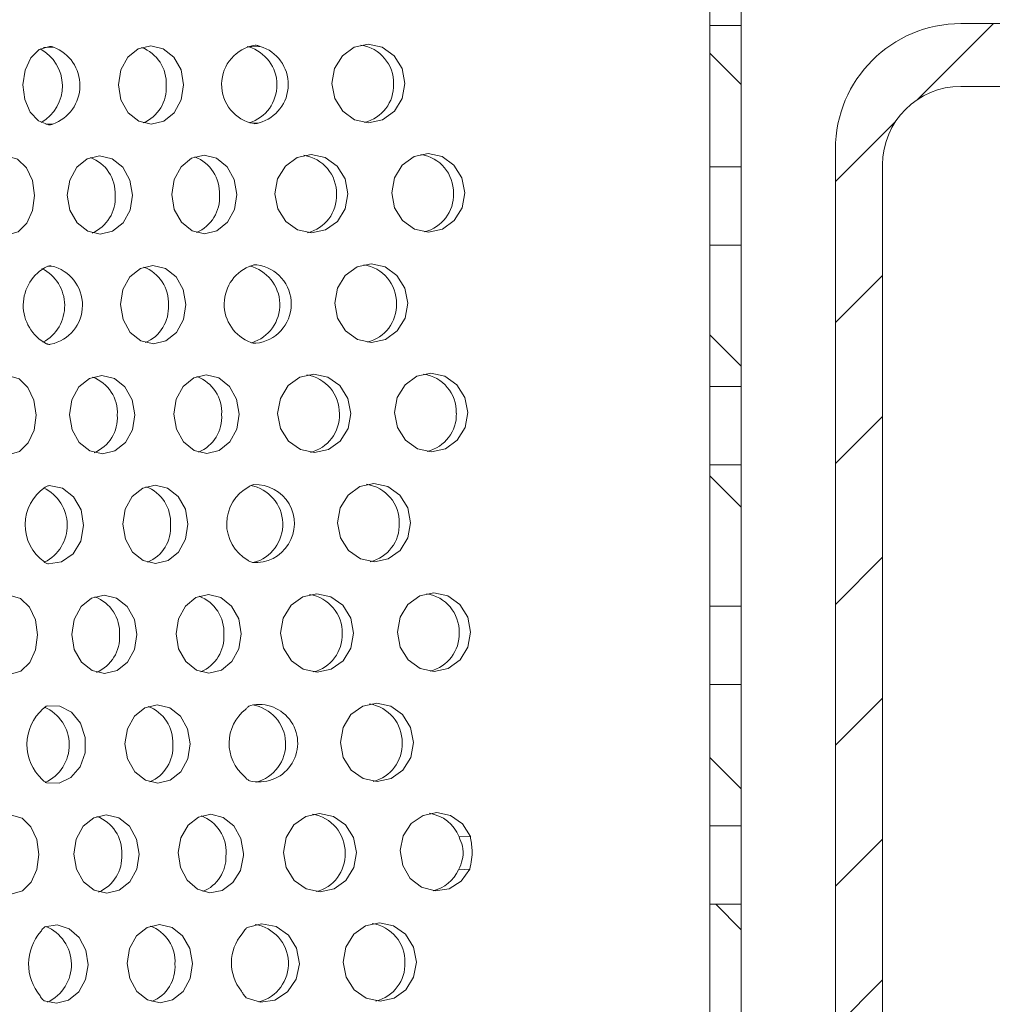
# Model space of a CAD drawing. Units: millimetres. Extents: x 183 to 667, y 201 to 452.
# Drawn here: x 365 to 427, y 275 to 338 of the extents above; entities that cross this region are included whole.
import ezdxf

# ---------------------------------------------------------------- set-up
doc = ezdxf.new("R2010")
doc.units = ezdxf.units.MM
doc.header["$LTSCALE"] = 2
doc.linetypes.add('SLD-Durchgehend', pattern=[0])

msp = doc.modelspace()

# ---------------------------------------------------------------- hatches: boundary and pattern name
at = {"linetype": 'SLD-Durchgehend', "lineweight": 18}
h = msp.add_hatch(dxfattribs=at)
h.set_pattern_fill('ANSI31', scale=2, style=0)
edge = h.paths.add_edge_path(flags=0)
edge.add_line((488.489, 337.756), (476.489, 337.756))
edge.add_line((476.489, 337.756), (476.489, 347.756))
edge.add_line((476.489, 347.756), (473.489, 347.756))
edge.add_line((473.489, 347.756), (473.489, 337.756))
edge.add_line((473.489, 337.756), (425.489, 337.756))
edge.add_arc((425.489, 329.756), 8, 90, 180)
edge.add_line((417.489, 329.756), (417.489, 224.756))
edge.add_line((417.489, 224.756), (420.489, 224.756))
edge.add_line((420.489, 224.756), (420.489, 328.756))
edge.add_arc((425.489, 328.756), 5, 90, 180, ccw=False)
edge.add_line((425.489, 333.756), (512.489, 333.756))
edge.add_line((512.489, 333.756), (512.489, 335.756))
edge.add_line((512.489, 335.756), (510.489, 337.756))
edge.add_line((510.489, 337.756), (508.489, 337.756))
edge.add_line((508.489, 337.756), (508.489, 335.756))
edge.add_line((508.489, 335.756), (503.489, 336.256))
edge.add_line((503.489, 336.256), (493.489, 336.256))
edge.add_line((493.489, 336.256), (488.489, 335.756))
edge.add_line((488.489, 335.756), (488.489, 337.756))
h = msp.add_hatch(dxfattribs=at)
h.set_pattern_fill('ANSI31', scale=2, angle=90, style=0)
h.paths.add_polyline_path([(409.489, 337.628), (409.489, 328.628), (411.489, 328.628), (411.489, 337.628)], flags=0)
h = msp.add_hatch(dxfattribs=at)
h.set_pattern_fill('ANSI31', scale=2, angle=90, style=0)
h.paths.add_polyline_path([(409.489, 323.628), (409.489, 314.628), (411.489, 314.628), (411.489, 323.628)], flags=0)
h = msp.add_hatch(dxfattribs=at)
h.set_pattern_fill('ANSI31', scale=2, angle=90, style=0)
h.paths.add_polyline_path([(409.489, 309.628), (409.489, 300.628), (411.489, 300.628), (411.489, 309.628)], flags=0)
h = msp.add_hatch(dxfattribs=at)
h.set_pattern_fill('ANSI31', scale=2, angle=90, style=0)
h.paths.add_polyline_path([(409.489, 295.628), (409.489, 286.628), (411.489, 286.628), (411.489, 295.628)], flags=0)
h = msp.add_hatch(dxfattribs=at)
h.set_pattern_fill('ANSI31', scale=2, angle=90, style=0)
h.paths.add_polyline_path([(409.489, 281.628), (409.489, 272.628), (411.489, 272.628), (411.489, 281.628)], flags=0)

# ---------------------------------------------------------------- linework, layer by layer
at = {"color": 7, "linetype": 'SLD-Durchgehend', "lineweight": 18}
for p, q in [((409.489, 337.628), (409.489, 342.628)), ((411.489, 337.628), (411.489, 342.628)), ((411.489, 337.628), (409.489, 337.628)), ((409.489, 328.628), (409.489, 337.628)), ((411.489, 328.628), (411.489, 337.628)), ((425.489, 337.756), (473.489, 337.756)), ((367.01, 336.239), (367.647, 336.252)), ((367.406, 336.306), (367.38, 336.307)), ((379.999, 336.289), (380.092, 336.272)), ((380.092, 336.272), (380.817, 336.307)), ((425.489, 333.756), (512.489, 333.756)), ((367.599, 331.354), (367.149, 331.344)), ((380.745, 331.434), (380.204, 331.408)), ((417.489, 224.756), (417.489, 329.756)), ((409.489, 328.628), (411.489, 328.628)), ((409.489, 323.628), (409.489, 328.628)), ((411.489, 323.628), (411.489, 328.628)), ((420.489, 224.756), (420.489, 328.756)), ((411.489, 323.628), (409.489, 323.628)), ((409.489, 314.628), (409.489, 323.628)), ((411.489, 314.628), (411.489, 323.628)), ((367.322, 322.3), (367.511, 322.304)), ((380.382, 322.366), (380.612, 322.377)), ((409.489, 314.628), (411.489, 314.628)), ((409.489, 309.628), (409.489, 314.628)), ((411.489, 309.628), (411.489, 314.628)), ((411.489, 309.628), (409.489, 309.628)), ((409.489, 300.628), (409.489, 309.628)), ((411.489, 300.628), (411.489, 309.628)), ((409.489, 300.628), (411.489, 300.628)), ((409.489, 295.628), (409.489, 300.628)), ((411.489, 295.628), (411.489, 300.628)), ((411.489, 295.628), (409.489, 295.628)), ((409.489, 286.628), (409.489, 295.628)), ((411.489, 286.628), (411.489, 295.628)), ((409.489, 286.628), (411.489, 286.628)), ((409.489, 281.628), (409.489, 286.628)), ((411.489, 281.628), (411.489, 286.628)), ((394.219, 285.958), (393.494, 285.924)), ((378.642, 284.85), (378.64, 284.705)), ((393.451, 283.835), (394.176, 283.869)), ((411.489, 281.628), (409.489, 281.628)), ((409.489, 272.628), (409.489, 281.628)), ((411.489, 272.628), (411.489, 281.628))]:
    msp.add_line(p, q, dxfattribs=at)
at = {"color": 7, "linetype": 'SLD-Durchgehend', "lineweight": 18, "flags": 128}
for points in [[(375.938, 333.845), (375.786, 332.889), (375.341, 332.078), (374.67, 331.536), (373.876, 331.345), (373.079, 331.536), (372.402, 332.078), (371.946, 332.889), (371.781, 333.845), (371.933, 334.802), (372.378, 335.613), (373.049, 336.155), (373.843, 336.345), (374.64, 336.155), (375.318, 335.613), (375.774, 334.802), (375.938, 333.845)], [(390.048, 333.941), (389.877, 332.984), (389.377, 332.173), (388.624, 331.631), (387.734, 331.441), (386.841, 331.631), (386.082, 332.173), (385.571, 332.984), (385.388, 333.941), (385.559, 334.897), (386.059, 335.708), (386.812, 336.25), (387.702, 336.44), (388.595, 336.25), (389.354, 335.708), (389.865, 334.897), (390.048, 333.941)], [(367.332, 331.313), (366.695, 331.552), (366.164, 332.117), (365.815, 332.926), (365.699, 333.863), (365.833, 334.791), (366.197, 335.577), (366.739, 336.108), (367.38, 336.307)], [(393.866, 326.971), (393.695, 326.014), (393.195, 325.203), (392.442, 324.661), (391.552, 324.471), (390.659, 324.661), (389.9, 325.203), (389.39, 326.014), (389.206, 326.971), (389.378, 327.927), (389.878, 328.738), (390.63, 329.28), (391.521, 329.47), (392.414, 329.28), (393.173, 328.738), (393.683, 327.927), (393.866, 326.971)], [(366.438, 326.801), (366.311, 325.844), (365.941, 325.033), (365.383, 324.491), (364.722, 324.301), (364.06, 324.491), (363.496, 325.033), (363.117, 325.844), (362.98, 326.801), (363.107, 327.757), (363.477, 328.568), (364.035, 329.11), (364.695, 329.3), (365.358, 329.11), (365.922, 328.568), (366.301, 327.757), (366.438, 326.801)], [(372.683, 326.83), (372.531, 325.873), (372.085, 325.062), (371.415, 324.52), (370.621, 324.33), (369.824, 324.52), (369.146, 325.062), (368.69, 325.873), (368.525, 326.83), (368.677, 327.786), (369.122, 328.597), (369.793, 329.139), (370.587, 329.329), (371.384, 329.139), (372.062, 328.597), (372.518, 327.786), (372.683, 326.83)], [(379.334, 326.862), (379.182, 325.905), (378.737, 325.094), (378.066, 324.552), (377.272, 324.362), (376.475, 324.552), (375.797, 325.094), (375.341, 325.905), (375.177, 326.862), (375.328, 327.819), (375.774, 328.63), (376.444, 329.171), (377.239, 329.362), (378.035, 329.171), (378.713, 328.63), (379.169, 327.819), (379.334, 326.862)], [(386.411, 326.913), (386.24, 325.956), (385.74, 325.145), (384.987, 324.603), (384.097, 324.413), (383.204, 324.603), (382.445, 325.145), (381.935, 325.956), (381.751, 326.913), (381.923, 327.869), (382.423, 328.68), (383.175, 329.222), (384.066, 329.412), (384.958, 329.222), (385.718, 328.68), (386.228, 327.869), (386.411, 326.913)], [(376.078, 319.846), (375.926, 318.89), (375.481, 318.079), (374.81, 317.537), (374.016, 317.346), (373.219, 317.537), (372.541, 318.079), (372.085, 318.89), (371.921, 319.846), (372.073, 320.803), (372.518, 321.614), (373.189, 322.156), (373.983, 322.346), (374.78, 322.156), (375.458, 321.614), (375.913, 320.803), (376.078, 319.846)], [(390.23, 319.943), (390.058, 318.986), (389.558, 318.175), (388.806, 317.634), (387.915, 317.443), (387.022, 317.634), (386.263, 318.175), (385.753, 318.986), (385.57, 319.943), (385.741, 320.9), (386.241, 321.71), (386.994, 322.252), (387.884, 322.443), (388.777, 322.252), (389.536, 321.71), (390.046, 320.9), (390.23, 319.943)], [(366.531, 312.801), (366.404, 311.844), (366.034, 311.033), (365.476, 310.491), (364.816, 310.301), (364.153, 310.491), (363.589, 311.033), (363.21, 311.844), (363.074, 312.801), (363.2, 313.758), (363.57, 314.569), (364.128, 315.111), (364.789, 315.301), (365.451, 315.111), (366.015, 314.569), (366.394, 313.758), (366.531, 312.801)], [(372.822, 312.831), (372.671, 311.874), (372.225, 311.063), (371.555, 310.521), (370.76, 310.331), (369.964, 310.521), (369.286, 311.063), (368.83, 311.874), (368.665, 312.831), (368.817, 313.787), (369.262, 314.598), (369.933, 315.14), (370.727, 315.33), (371.524, 315.14), (372.202, 314.598), (372.658, 313.787), (372.822, 312.831)], [(379.474, 312.863), (379.322, 311.906), (378.877, 311.095), (378.206, 310.553), (377.412, 310.363), (376.615, 310.553), (375.937, 311.095), (375.481, 311.906), (375.316, 312.863), (375.468, 313.82), (375.914, 314.631), (376.584, 315.173), (377.378, 315.363), (378.175, 315.173), (378.853, 314.631), (379.309, 313.82), (379.474, 312.863)], [(386.593, 312.915), (386.421, 311.959), (385.921, 311.148), (385.169, 310.606), (384.278, 310.416), (383.386, 310.606), (382.626, 311.148), (382.116, 311.959), (381.933, 312.915), (382.104, 313.872), (382.604, 314.683), (383.357, 315.225), (384.247, 315.415), (385.14, 315.225), (385.899, 314.683), (386.409, 313.872), (386.593, 312.915)], [(394.048, 312.973), (393.877, 312.017), (393.377, 311.206), (392.624, 310.664), (391.734, 310.473), (390.841, 310.664), (390.082, 311.206), (389.571, 312.017), (389.388, 312.973), (389.56, 313.93), (390.06, 314.741), (390.812, 315.282), (391.702, 315.473), (392.595, 315.282), (393.355, 314.741), (393.865, 313.93), (394.048, 312.973)], [(367.375, 308.312), (368.21, 308.152), (368.926, 307.606), (369.405, 306.765), (369.567, 305.766), (369.385, 304.775), (368.891, 303.956), (368.164, 303.445), (367.326, 303.325)], [(376.218, 305.847), (376.066, 304.891), (375.621, 304.08), (374.95, 303.538), (374.156, 303.348), (373.359, 303.538), (372.681, 304.08), (372.225, 304.891), (372.061, 305.847), (372.213, 306.804), (372.658, 307.615), (373.329, 308.157), (374.123, 308.347), (374.92, 308.157), (375.597, 307.615), (376.053, 306.804), (376.218, 305.847)], [(390.411, 305.945), (390.24, 304.989), (389.74, 304.178), (388.987, 303.636), (388.097, 303.446), (387.204, 303.636), (386.445, 304.178), (385.935, 304.989), (385.751, 305.945), (385.923, 306.902), (386.423, 307.713), (387.175, 308.255), (388.066, 308.445), (388.959, 308.255), (389.718, 307.713), (390.228, 306.902), (390.411, 305.945)], [(366.624, 298.801), (366.498, 297.845), (366.128, 297.034), (365.57, 296.492), (364.909, 296.301), (364.246, 296.492), (363.683, 297.034), (363.304, 297.845), (363.167, 298.801), (363.293, 299.758), (363.664, 300.569), (364.222, 301.111), (364.882, 301.301), (365.545, 301.111), (366.109, 300.569), (366.488, 299.758), (366.624, 298.801)], [(372.962, 298.832), (372.81, 297.875), (372.365, 297.064), (371.695, 296.522), (370.9, 296.332), (370.104, 296.522), (369.426, 297.064), (368.97, 297.875), (368.805, 298.832), (368.957, 299.788), (369.402, 300.599), (370.073, 301.141), (370.867, 301.332), (371.664, 301.141), (372.342, 300.599), (372.798, 299.788), (372.962, 298.832)], [(379.613, 298.864), (379.462, 297.907), (379.016, 297.096), (378.346, 296.555), (377.552, 296.364), (376.755, 296.555), (376.077, 297.096), (375.621, 297.907), (375.456, 298.864), (375.608, 299.821), (376.053, 300.632), (376.724, 301.174), (377.518, 301.364), (378.315, 301.174), (378.993, 300.632), (379.449, 299.821), (379.613, 298.864)], [(386.774, 298.918), (386.603, 297.961), (386.103, 297.15), (385.351, 296.608), (384.46, 296.418), (383.567, 296.608), (382.808, 297.15), (382.298, 297.961), (382.115, 298.918), (382.286, 299.874), (382.786, 300.685), (383.539, 301.227), (384.429, 301.417), (385.322, 301.227), (386.081, 300.685), (386.591, 299.874), (386.774, 298.918)], [(394.23, 298.976), (394.058, 298.019), (393.558, 297.208), (392.806, 296.666), (391.915, 296.476), (391.022, 296.666), (390.263, 297.208), (389.753, 298.019), (389.57, 298.976), (389.741, 299.932), (390.241, 300.743), (390.994, 301.285), (391.884, 301.475), (392.777, 301.285), (393.536, 300.743), (394.046, 299.932), (394.23, 298.976)], [(376.358, 291.848), (376.206, 290.892), (375.761, 290.081), (375.09, 289.539), (374.296, 289.349), (373.499, 289.539), (372.821, 290.081), (372.365, 290.892), (372.201, 291.848), (372.353, 292.805), (372.798, 293.616), (373.469, 294.158), (374.263, 294.348), (375.059, 294.158), (375.737, 293.616), (376.193, 292.805), (376.358, 291.848)], [(390.593, 291.948), (390.421, 290.991), (389.921, 290.18), (389.169, 289.639), (388.279, 289.448), (387.386, 289.639), (386.626, 290.18), (386.116, 290.991), (385.933, 291.948), (386.104, 292.904), (386.604, 293.715), (387.357, 294.257), (388.247, 294.447), (389.14, 294.257), (389.899, 293.715), (390.41, 292.904), (390.593, 291.948)], [(367.238, 294.275), (368.051, 294.26), (368.799, 293.87), (369.368, 293.167), (369.671, 292.257), (369.662, 291.279), (369.341, 290.384), (368.759, 289.708), (368.003, 289.354), (367.19, 289.377)], [(386.956, 284.92), (386.785, 283.964), (386.285, 283.153), (385.532, 282.611), (384.642, 282.421), (383.749, 282.611), (382.99, 283.153), (382.48, 283.964), (382.296, 284.92), (382.468, 285.877), (382.968, 286.688), (383.72, 287.23), (384.611, 287.42), (385.503, 287.23), (386.263, 286.688), (386.773, 285.877), (386.956, 284.92)], [(394.176, 283.869), (393.636, 283.105), (392.866, 282.619), (391.979, 282.482), (391.108, 282.714), (390.381, 283.281), (389.905, 284.1), (389.752, 285.049), (389.943, 285.987), (390.451, 286.776), (391.201, 287.298), (392.08, 287.478), (392.96, 287.287), (393.71, 286.754), (394.219, 285.958)], [(366.718, 284.802), (366.591, 283.845), (366.221, 283.034), (365.663, 282.492), (365.002, 282.302), (364.34, 282.492), (363.776, 283.034), (363.397, 283.845), (363.26, 284.802), (363.387, 285.758), (363.757, 286.57), (364.315, 287.111), (364.976, 287.302), (365.638, 287.111), (366.202, 286.57), (366.581, 285.758), (366.718, 284.802)], [(373.102, 284.833), (372.95, 283.876), (372.505, 283.065), (371.834, 282.523), (371.04, 282.333), (370.244, 282.523), (369.566, 283.065), (369.11, 283.876), (368.945, 284.833), (369.097, 285.79), (369.542, 286.601), (370.213, 287.142), (371.007, 287.333), (371.804, 287.142), (372.482, 286.601), (372.938, 285.79), (373.102, 284.833)], [(379.751, 284.729), (379.559, 283.792), (379.086, 283.016), (378.401, 282.516), (377.608, 282.367), (376.825, 282.592), (376.169, 283.157), (375.738, 283.976), (375.597, 284.929), (375.766, 285.872), (376.22, 286.665), (376.892, 287.189), (377.681, 287.365), (378.469, 287.168), (379.139, 286.626), (379.589, 285.821), (379.753, 284.874)], [(367.101, 280.191), (367.883, 280.312), (368.648, 280.074), (369.286, 279.51), (369.706, 278.703), (369.847, 277.768), (369.688, 276.84), (369.253, 276.053), (368.603, 275.52), (367.834, 275.318), (367.055, 275.476)], [(376.498, 277.85), (376.346, 276.893), (375.901, 276.082), (375.23, 275.54), (374.436, 275.35), (373.639, 275.54), (372.961, 276.082), (372.505, 276.893), (372.341, 277.85), (372.493, 278.806), (372.938, 279.617), (373.608, 280.159), (374.403, 280.349), (375.199, 280.159), (375.877, 279.617), (376.333, 278.806), (376.498, 277.85)], [(379.993, 280.159), (380.905, 280.391), (381.831, 280.217), (382.62, 279.666), (383.144, 278.827), (383.319, 277.836), (383.116, 276.855), (382.567, 276.042), (381.762, 275.529), (380.832, 275.4), (379.928, 275.675)], [(390.774, 277.95), (390.603, 276.994), (390.103, 276.183), (389.351, 275.641), (388.46, 275.451), (387.567, 275.641), (386.808, 276.183), (386.298, 276.994), (386.115, 277.95), (386.286, 278.907), (386.786, 279.718), (387.539, 280.26), (388.429, 280.45), (389.322, 280.26), (390.081, 279.718), (390.591, 278.907), (390.774, 277.95)]]:
    msp.add_lwpolyline(points, dxfattribs=at)
at = {"color": 7, "linetype": 'SLD-Durchgehend', "lineweight": 18}
for centre, radius, start, end in [((425.489, 329.756), 8, 90, 180), ((380.893, 333.872), 2.534, 98.73622, 259.58348), ((386.869, 333.964), 2.454, 358.65417, 81.35178), ((365.541, 333.779), 2.671, 299.52282, 62.10099), ((366.723, 333.812), 2.609, 289.61785, 69.26709), ((372.394, 333.961), 2.437, 356.71638, 69.38106), ((379.345, 333.843), 2.541, 287.86577, 72.90679), ((380.074, 333.881), 2.537, 285.33431, 72.98539), ((386.894, 333.818), 2.431, 283.77821, 2.08666), ((372.42, 333.649), 2.413, 292.81555, 4.09292), ((425.489, 328.756), 5, 90, 180), ((369.138, 326.945), 2.437, 356.71638, 69.38106), ((375.79, 326.978), 2.437, 356.71638, 69.38106), ((383.233, 326.936), 2.454, 358.65417, 81.35178), ((390.688, 326.994), 2.454, 358.65417, 81.35178), ((390.712, 326.848), 2.431, 283.77821, 2.08666), ((369.164, 326.633), 2.413, 292.81555, 4.09292), ((375.816, 326.666), 2.413, 292.81555, 4.09292), ((383.257, 326.79), 2.431, 283.77821, 2.08666), ((368.481, 319.806), 2.765, 116.57668, 242.30827), ((365.7, 319.78), 2.659, 298.56173, 63.06018), ((366.938, 319.816), 2.554, 281.85051, 77.03443), ((372.534, 319.962), 2.437, 356.71638, 69.38106), ((381.128, 319.878), 2.603, 108.47408, 249.84563), ((379.539, 319.844), 2.534, 286.94983, 76.29084), ((380.291, 319.886), 2.511, 275.66121, 82.6585), ((387.051, 319.966), 2.454, 358.65417, 81.35178), ((372.56, 319.65), 2.413, 292.81555, 4.09292), ((387.075, 319.82), 2.431, 283.77821, 2.08666), ((369.278, 312.946), 2.437, 356.71638, 69.38106), ((375.929, 312.979), 2.437, 356.71638, 69.38106), ((383.414, 312.939), 2.454, 358.65417, 81.35178), ((390.869, 312.996), 2.454, 358.65417, 81.35178), ((369.304, 312.635), 2.413, 292.81555, 4.09292), ((375.955, 312.667), 2.413, 292.81555, 4.09292), ((383.438, 312.792), 2.431, 283.77821, 2.08666), ((390.894, 312.85), 2.431, 283.77821, 2.08666), ((368.726, 305.81), 2.891, 124.07144, 234.8135), ((365.885, 305.782), 2.637, 296.8568, 64.50701), ((372.674, 305.963), 2.437, 356.71638, 69.38106), ((381.361, 305.883), 2.677, 118.18947, 240.13024), ((379.735, 305.846), 2.527, 284.81168, 79.42779), ((380.509, 305.892), 2.488, 265.96767, 92.35204), ((387.233, 305.969), 2.454, 358.65417, 81.35178), ((372.7, 305.651), 2.413, 292.81555, 4.09292), ((387.257, 305.823), 2.431, 283.77821, 2.08666), ((369.418, 298.947), 2.437, 356.71638, 69.38106), ((376.069, 298.98), 2.437, 356.71638, 69.38106), ((383.596, 298.941), 2.454, 358.65417, 81.35178), ((391.051, 298.999), 2.454, 358.65417, 81.35178), ((369.444, 298.636), 2.413, 292.81555, 4.09292), ((376.095, 298.668), 2.413, 292.81555, 4.09292), ((383.62, 298.795), 2.431, 283.77821, 2.08666), ((391.075, 298.853), 2.431, 283.77821, 2.08666), ((380.74, 291.897), 2.47, 255.70198, 102.61773), ((379.918, 291.848), 2.525, 284.78837, 80.6451), ((387.414, 291.971), 2.454, 358.65417, 81.35178), ((368.97, 291.814), 3.021, 131.46792, 227.41702), ((366.02, 291.784), 2.63, 294.49674, 66.66134), ((372.814, 291.964), 2.437, 356.71638, 69.38106), ((381.592, 291.888), 2.755, 128.21402, 230.10569), ((372.84, 291.652), 2.413, 292.81555, 4.09292), ((387.439, 291.825), 2.431, 283.77821, 2.08666), ((391.281, 285.082), 2.367, 20.82989, 82.20973), ((369.558, 284.949), 2.437, 356.71638, 69.38106), ((376.209, 284.981), 2.437, 356.91554, 69.36415), ((383.778, 284.943), 2.454, 358.65417, 81.35178), ((383.802, 284.797), 2.431, 283.77821, 2.08666), ((369.584, 284.637), 2.413, 292.81555, 4.09292), ((376.263, 284.643), 2.378, 292.45487, 1.49712), ((391.319, 284.76), 2.324, 282.84308, 336.53097), ((369.213, 277.818), 3.156, 138.9781, 219.90685), ((366.155, 277.783), 2.631, 294.94175, 67.52085), ((372.954, 277.965), 2.437, 356.71638, 69.38106), ((380.097, 277.85), 2.526, 284.83207, 80.6014), ((387.596, 277.974), 2.454, 358.65417, 81.35178), ((381.824, 277.894), 2.838, 139.10959, 219.21012), ((372.98, 277.653), 2.413, 292.81555, 4.09292), ((387.62, 277.827), 2.431, 283.77821, 2.08666)]:
    msp.add_arc(centre, radius, start, end, dxfattribs=at)
for points, knots in [([(380.817, 336.307), (380.785, 336.32), (380.723, 336.345), (380.618, 336.372), (380.548, 336.375), (380.509, 336.377)], [0, 0, 0, 0, 0.303353, 0.606803, 1, 1, 1, 1]), ([(367.647, 336.252), (367.619, 336.263), (367.563, 336.286), (367.49, 336.304), (367.448, 336.305), (367.432, 336.305)], [0, 0, 0, 0, 0.378885, 0.757877, 1, 1, 1, 1]), ([(367.332, 331.313), (367.356, 331.311), (367.406, 331.307), (367.496, 331.319), (367.561, 331.341), (367.599, 331.354)], [0, 0, 0, 0, 0.29908, 0.598148, 1, 1, 1, 1]), ([(380.435, 331.38), (380.465, 331.379), (380.525, 331.378), (380.63, 331.394), (380.703, 331.419), (380.745, 331.434)], [0, 0, 0, 0, 0.299468, 0.598907, 1, 1, 1, 1]), ([(367.511, 322.304), (367.482, 322.308), (367.425, 322.315), (367.333, 322.309), (367.276, 322.29), (367.244, 322.279)], [0, 0, 0, 0, 0.298929, 0.597862, 1, 1, 1, 1]), ([(380.612, 322.377), (380.58, 322.38), (380.515, 322.386), (380.409, 322.378), (380.342, 322.358), (380.303, 322.346)], [0, 0, 0, 0, 0.298958, 0.597914, 1, 1, 1, 1]), ([(367.196, 317.357), (367.22, 317.347), (367.268, 317.327), (367.357, 317.311), (367.424, 317.315), (367.462, 317.317)], [0, 0, 0, 0, 0.3011434, 0.602359, 1, 1, 1, 1]), ([(380.231, 317.434), (380.259, 317.424), (380.317, 317.403), (380.412, 317.385), (380.479, 317.386), (380.514, 317.387)], [0, 0, 0, 0, 0.3271177, 0.6543197, 1, 1, 1, 1]), ([(367.375, 308.312), (367.344, 308.307), (367.283, 308.297), (367.192, 308.262), (367.137, 308.225), (367.107, 308.204)], [0, 0, 0, 0, 0.305549, 0.611009, 1, 1, 1, 1]), ([(380.407, 308.378), (380.369, 308.369), (380.293, 308.352), (380.189, 308.305), (380.127, 308.263), (380.096, 308.242)], [0, 0, 0, 0, 0.332593, 0.662985, 1, 1, 1, 1]), ([(367.06, 303.447), (367.084, 303.429), (367.134, 303.391), (367.222, 303.347), (367.291, 303.332), (367.326, 303.325)], [0, 0, 0, 0, 0.308532, 0.64992, 1, 1, 1, 1]), ([(380.027, 303.562), (380.057, 303.539), (380.117, 303.494), (380.22, 303.442), (380.296, 303.421), (380.334, 303.41)], [0, 0, 0, 0, 0.332185, 0.662302, 1, 1, 1, 1]), ([(380.201, 294.308), (380.168, 294.289), (380.102, 294.253), (379.995, 294.17), (379.929, 294.098), (379.888, 294.053)], [0, 0, 0, 0, 0.273559, 0.547011, 1, 1, 1, 1]), ([(367.238, 294.275), (367.2, 294.258), (367.13, 294.225), (367.041, 294.156), (366.993, 294.104), (366.969, 294.077)], [0, 0, 0, 0, 0.365229, 0.680186, 1, 1, 1, 1]), ([(366.926, 289.589), (366.958, 289.552), (367.011, 289.491), (367.102, 289.421), (367.161, 289.392), (367.19, 289.377)], [0, 0, 0, 0, 0.430022, 0.712798, 1, 1, 1, 1]), ([(379.825, 289.774), (379.849, 289.745), (379.895, 289.688), (379.993, 289.592), (380.078, 289.537), (380.13, 289.503)], [0, 0, 0, 0, 0.273328, 0.546735, 1, 1, 1, 1]), ([(393.494, 285.924), (393.578, 285.732), (393.759, 285.322), (393.774, 284.636), (393.617, 284.133), (393.483, 283.891), (393.451, 283.835)], [0, 0, 0, 0, 0.286818, 0.613783, 0.91013, 1, 1, 1, 1]), ([(394.176, 283.869), (394.221, 284.071), (394.311, 284.476), (394.345, 285.184), (394.265, 285.674), (394.219, 285.958)], [0, 0, 0, 0, 0.295773, 0.591355, 1, 1, 1, 1]), ([(379.751, 284.729), (379.752, 284.741), (379.752, 284.765), (379.753, 284.814), (379.753, 284.85), (379.753, 284.874)], [0, 0, 0, 0, 0.251801, 0.503601, 1, 1, 1, 1]), ([(367.101, 280.191), (367.066, 280.164), (366.996, 280.109), (366.906, 280.007), (366.856, 279.929), (366.831, 279.889)], [0, 0, 0, 0, 0.321875, 0.658544, 1, 1, 1, 1]), ([(379.993, 280.159), (379.942, 280.109), (379.854, 280.024), (379.754, 279.884), (379.703, 279.796), (379.678, 279.752)], [0, 0, 0, 0, 0.412958, 0.705259, 1, 1, 1, 1]), ([(366.791, 275.793), (366.814, 275.754), (366.861, 275.675), (366.948, 275.567), (367.019, 275.507), (367.055, 275.476)], [0, 0, 0, 0, 0.321443, 0.657787, 1, 1, 1, 1]), ([(379.625, 276.1), (379.659, 276.036), (379.717, 275.928), (379.819, 275.786), (379.891, 275.712), (379.928, 275.675)], [0, 0, 0, 0, 0.412113, 0.704339, 1, 1, 1, 1])]:
    msp.add_open_spline(points, degree=3, knots=knots, dxfattribs=at)

doc.saveas('drawing.dxf')
